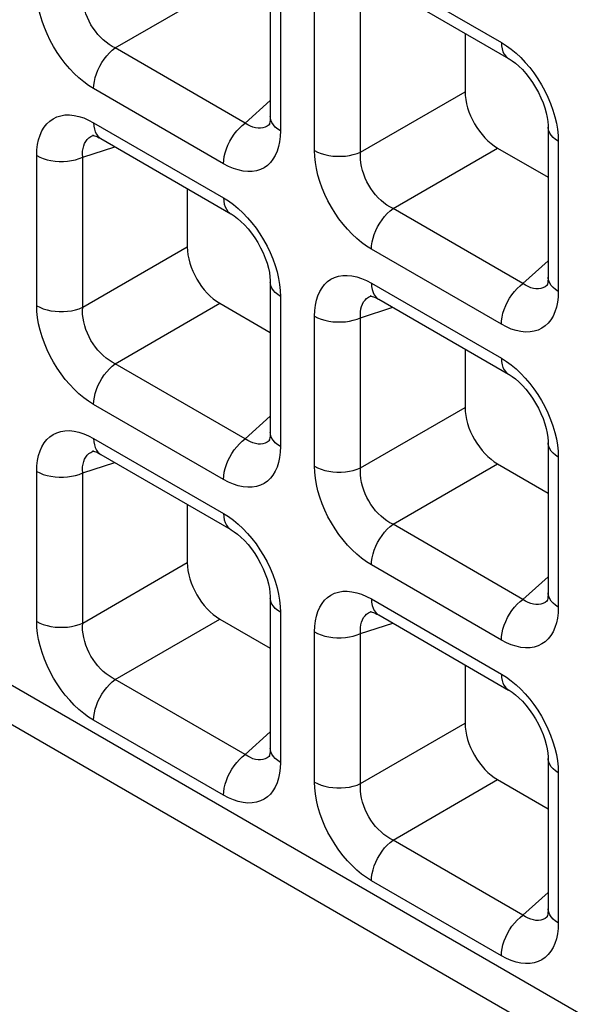
# Model space of a CAD drawing. Units: millimetres. Extents: x -39.8 to 38.7, y -40.8 to 37.2.
# Drawn here: x -6.2 to -3.8, y -34.2 to -30 of the extents above; entities that cross this region are included whole.
import ezdxf

# ---------------------------------------------------------------- set-up
doc = ezdxf.new("R2010")
doc.units = ezdxf.units.MM
doc.header["$LTSCALE"] = 16.335
doc.layers.get('0').update_dxf_attribs({"linetype": 'CONTINUOUS'})
doc.layers.add('RACCORDO', color=7, linetype='CONTINUOUS')

msp = doc.modelspace()

# ---------------------------------------------------------------- linework, layer by layer
at = {"color": 250, "linetype": 'CONTINUOUS'}
msp.add_line((-39.6959, -13.5046), (6.9922, -40.4616), dxfattribs=at)
at = {"color": 7, "linetype": 'CONTINUOUS'}
msp.add_line((-39.5923, -13.7334), (7.0957, -40.6905), dxfattribs=at)
at = {"layer": 'RACCORDO', "color": 7, "linetype": 'CONTINUOUS'}
for p, q in [((-5.083, -29.748), (-5.083, -30.3951)), ((-4.6155, -29.8209), (-4.0551, -30.1445)), ((-4.2426, -30.0362), (-4.2426, -30.2876)), ((-5.0854, -30.4287), (-5.0855, -30.4288)), ((-3.8845, -30.44), (-3.8845, -31.0871)), ((-5.8445, -30.4752), (-5.8443, -30.4752)), ((-5.8141, -30.4899), (-5.2537, -30.8135)), ((-4.1023, -30.5307), (-3.8845, -30.6565)), ((-5.4412, -30.7052), (-5.4412, -30.9566)), ((-5.083, -31.1091), (-5.083, -31.7561)), ((-3.8868, -31.1207), (-3.887, -31.1208)), ((-4.646, -31.1673), (-4.6458, -31.1672)), ((-4.6155, -31.1819), (-4.0551, -31.5055)), ((-5.3008, -31.1998), (-5.083, -31.3255)), ((-4.2426, -31.3972), (-4.2426, -31.6487)), ((-5.0854, -31.7897), (-5.0855, -31.7898)), ((-3.8845, -31.8011), (-3.8845, -32.4482)), ((-5.8445, -31.8363), (-5.8443, -31.8362)), ((-5.8141, -31.851), (-5.2537, -32.1745)), ((-4.1023, -31.8918), (-3.8845, -32.0176)), ((-5.4412, -32.0663), (-5.4412, -32.3177)), ((-5.083, -32.4701), (-5.083, -33.1172)), ((-3.8868, -32.4817), (-3.887, -32.4819)), ((-4.646, -32.5283), (-4.6458, -32.5283)), ((-4.6155, -32.543), (-4.0551, -32.8666)), ((-5.3008, -32.5608), (-5.083, -32.6866)), ((-4.2426, -32.7583), (-4.2426, -33.0097)), ((-5.0854, -33.1508), (-5.0855, -33.1509)), ((-3.8845, -33.1621), (-3.8845, -33.8092)), ((-4.1023, -33.2529), (-3.8845, -33.3786)), ((-3.8868, -33.8428), (-3.887, -33.8429))]:
    msp.add_line(p, q, dxfattribs=at)
at = {"layer": 'RACCORDO', "color": 250, "linetype": 'CONTINUOUS'}
for p, q in [((-4.6466, -29.7522), (-4.0862, -30.0758)), ((-5.0391, -29.8092), (-5.0391, -30.4563)), ((-5.752, -30.0992), (-5.3008, -29.8387)), ((-4.8922, -30.5411), (-4.8922, -29.894)), ((-4.6938, -30.5481), (-4.6938, -29.901)), ((-5.1916, -30.4228), (-5.752, -30.0992)), ((-5.2847, -30.5981), (-5.8451, -30.2745)), ((-4.6938, -30.5481), (-4.2426, -30.2876)), ((-5.1916, -30.4228), (-5.083, -30.325)), ((-5.8451, -30.4213), (-5.2847, -30.7448)), ((-5.0855, -30.4288), (-5.0882, -30.431)), ((-5.0391, -30.4563), (-5.04, -30.4807)), ((-5.8487, -30.4767), (-5.8445, -30.4752)), ((-3.8414, -30.4759), (-3.8405, -30.5013)), ((-3.8405, -30.5013), (-3.8405, -31.1483)), ((-5.8924, -30.5701), (-5.7534, -30.5249)), ((-4.5534, -30.7912), (-4.1023, -30.5307)), ((-6.0908, -31.2101), (-6.0908, -30.5631)), ((-5.8924, -31.2171), (-5.8924, -30.5701)), ((-3.993, -31.1148), (-4.5534, -30.7912)), ((-5.8924, -31.2171), (-5.4412, -30.9566)), ((-4.0862, -31.2901), (-4.6466, -30.9666)), ((-3.993, -31.1148), (-3.8845, -31.017)), ((-5.04, -31.1449), (-5.0391, -31.1703)), ((-4.6466, -31.1133), (-4.0862, -31.4369)), ((-3.887, -31.1208), (-3.8897, -31.1231)), ((-3.8405, -31.1483), (-3.8415, -31.1727)), ((-5.0391, -31.1703), (-5.0391, -31.8174)), ((-4.6501, -31.1688), (-4.646, -31.1673)), ((-5.752, -31.4603), (-5.3008, -31.1998)), ((-4.6938, -31.2621), (-4.5549, -31.217)), ((-4.8922, -31.9022), (-4.8922, -31.2551)), ((-4.6938, -31.9092), (-4.6938, -31.2621)), ((-5.1916, -31.7838), (-5.752, -31.4603)), ((-5.2847, -31.9592), (-5.8451, -31.6356)), ((-4.6938, -31.9092), (-4.2426, -31.6487)), ((-5.1916, -31.7838), (-5.083, -31.6861)), ((-5.8451, -31.7823), (-5.2847, -32.1059)), ((-5.0855, -31.7898), (-5.0882, -31.7921)), ((-5.0391, -31.8174), (-5.04, -31.8417)), ((-5.8487, -31.8378), (-5.8445, -31.8363)), ((-3.8414, -31.837), (-3.8405, -31.8623)), ((-3.8405, -31.8623), (-3.8405, -32.5094)), ((-5.8924, -31.9311), (-5.7534, -31.886)), ((-4.5534, -32.1523), (-4.1023, -31.8918)), ((-6.0908, -32.5712), (-6.0908, -31.9241)), ((-5.8924, -32.5782), (-5.8924, -31.9311)), ((-3.993, -32.4759), (-4.5534, -32.1523)), ((-5.8924, -32.5782), (-5.4412, -32.3177)), ((-4.0862, -32.6512), (-4.6466, -32.3276)), ((-3.993, -32.4759), (-3.8845, -32.3781)), ((-5.04, -32.506), (-5.0391, -32.5313)), ((-4.6466, -32.4743), (-4.0862, -32.7979)), ((-3.887, -32.4819), (-3.8897, -32.4841)), ((-5.0391, -32.5313), (-5.0391, -33.1784)), ((-4.6501, -32.5298), (-4.646, -32.5283)), ((-3.8405, -32.5094), (-3.8415, -32.5337)), ((-5.752, -32.8213), (-5.3008, -32.5608)), ((-4.6938, -32.6231), (-4.5549, -32.578)), ((-4.8922, -33.2632), (-4.8922, -32.6161)), ((-4.6938, -33.2702), (-4.6938, -32.6231)), ((-5.1916, -33.1449), (-5.752, -32.8213)), ((-5.2847, -33.3202), (-5.8451, -32.9967)), ((-4.6938, -33.2702), (-4.2426, -33.0097)), ((-5.1916, -33.1449), (-5.083, -33.0471)), ((-5.0855, -33.1509), (-5.0882, -33.1531)), ((-5.0391, -33.1784), (-5.04, -33.2028)), ((-3.8414, -33.198), (-3.8405, -33.2234)), ((-3.8405, -33.2234), (-3.8405, -33.8705)), ((-4.5534, -33.5134), (-4.1023, -33.2529)), ((-3.993, -33.8369), (-4.5534, -33.5134)), ((-4.0862, -34.0123), (-4.6466, -33.6887)), ((-3.993, -33.8369), (-3.8845, -33.7391)), ((-3.887, -33.8429), (-3.8897, -33.8452)), ((-3.8405, -33.8705), (-3.8415, -33.8948))]:
    msp.add_line(p, q, dxfattribs=at)
for points in [[(-5.8451, -30.2745), (-5.8667, -30.261), (-5.8878, -30.2457), (-5.9084, -30.2286), (-5.9287, -30.2095), (-5.9485, -30.1887), (-5.9674, -30.1666), (-5.9854, -30.1432), (-6.0023, -30.1185), (-6.0181, -30.093), (-6.0326, -30.0664), (-6.0459, -30.0389), (-6.0576, -30.0111), (-6.0676, -29.9831), (-6.076, -29.9547), (-6.0825, -29.9271), (-6.0871, -29.9004), (-6.0899, -29.8744), (-6.0908, -29.8491)], [(-5.752, -30.0992), (-5.7654, -30.0923), (-5.7785, -30.0841), (-5.7913, -30.0748), (-5.8037, -30.0643), (-5.8157, -30.0529), (-5.827, -30.0405), (-5.8377, -30.0273), (-5.8476, -30.0134), (-5.8567, -29.9988), (-5.865, -29.9836), (-5.8723, -29.9678), (-5.8786, -29.9517), (-5.8838, -29.9353), (-5.8879, -29.9188), (-5.8908, -29.9025), (-5.8925, -29.8866), (-5.893, -29.8711), (-5.8924, -29.8561)], [(-4.0862, -30.0758), (-4.0646, -30.0893), (-4.0435, -30.1047), (-4.0229, -30.1218)], [(-4.0862, -30.0758), (-4.0854, -30.0901), (-4.0831, -30.1033), (-4.0793, -30.1152), (-4.0741, -30.1257), (-4.0674, -30.1345), (-4.0596, -30.1416), (-4.0552, -30.1444)], [(-5.8451, -30.2745), (-5.8444, -30.2594), (-5.8421, -30.2435), (-5.8383, -30.2272), (-5.833, -30.2107), (-5.8264, -30.1942), (-5.8185, -30.178), (-5.8095, -30.1623), (-5.7994, -30.1474), (-5.7885, -30.1334), (-5.7768, -30.1206), (-5.7646, -30.1092), (-5.752, -30.0992)], [(-4.0229, -30.1218), (-4.0026, -30.1408), (-3.9828, -30.1616), (-3.9639, -30.1838)], [(-3.9639, -30.1838), (-3.946, -30.2071), (-3.929, -30.2318), (-3.9132, -30.2574), (-3.8987, -30.284), (-3.8854, -30.3115), (-3.8737, -30.3392), (-3.8637, -30.3673)], [(-3.8637, -30.3673), (-3.8553, -30.3956), (-3.8488, -30.4232), (-3.8442, -30.4499), (-3.8414, -30.4759)], [(-6.0908, -30.5631), (-6.0898, -30.5387), (-6.0871, -30.5159), (-6.0826, -30.4947), (-6.0762, -30.475), (-6.0681, -30.4567), (-6.0584, -30.4405), (-6.0472, -30.4263), (-6.0343, -30.4142), (-6.02, -30.4042), (-6.0042, -30.3965), (-5.9871, -30.3911), (-5.9689, -30.3881), (-5.9496, -30.3877), (-5.9293, -30.3897), (-5.9086, -30.3941), (-5.8878, -30.4008), (-5.8666, -30.4099), (-5.8451, -30.4213)], [(-5.8451, -30.4213), (-5.8444, -30.4356), (-5.8421, -30.4488), (-5.8383, -30.4607), (-5.833, -30.4711), (-5.8264, -30.4799), (-5.8185, -30.487), (-5.8142, -30.4899)], [(-5.2847, -30.5981), (-5.284, -30.5829), (-5.2817, -30.5671), (-5.2778, -30.5508), (-5.2726, -30.5343), (-5.266, -30.5178), (-5.2581, -30.5016), (-5.2491, -30.4859), (-5.239, -30.471), (-5.228, -30.457), (-5.2164, -30.4442), (-5.2042, -30.4327), (-5.1916, -30.4228)], [(-5.1356, -30.4453), (-5.1466, -30.4436), (-5.1578, -30.4405), (-5.1691, -30.436), (-5.1804, -30.43), (-5.1916, -30.4228)], [(-5.0391, -30.4563), (-5.0511, -30.4485), (-5.0614, -30.4399), (-5.0698, -30.4306), (-5.0762, -30.4209), (-5.0805, -30.4107), (-5.0827, -30.4004), (-5.083, -30.3952)], [(-5.1148, -30.444), (-5.1249, -30.4454), (-5.1356, -30.4453)], [(-5.0882, -30.431), (-5.0962, -30.4366), (-5.1052, -30.441), (-5.1148, -30.444)], [(-3.8405, -30.5013), (-3.8525, -30.4934), (-3.8628, -30.4848), (-3.8712, -30.4756), (-3.8777, -30.4658), (-3.882, -30.4557), (-3.8842, -30.4453), (-3.8845, -30.4401)], [(-5.8924, -30.5701), (-5.893, -30.5567), (-5.8925, -30.544), (-5.8908, -30.5321), (-5.888, -30.521), (-5.8841, -30.5108), (-5.879, -30.5017), (-5.873, -30.4937), (-5.8659, -30.4869), (-5.8578, -30.4812), (-5.8487, -30.4767)], [(-5.04, -30.4807), (-5.0428, -30.5034), (-5.0473, -30.5246), (-5.0536, -30.5444), (-5.0617, -30.5626), (-5.0714, -30.5789), (-5.0827, -30.593), (-5.0956, -30.6052), (-5.1099, -30.6152), (-5.1256, -30.6228), (-5.1428, -30.6283), (-5.161, -30.6313), (-5.1803, -30.6317), (-5.2006, -30.6296), (-5.2213, -30.6252), (-5.2421, -30.6185), (-5.2632, -30.6095), (-5.2847, -30.5981)], [(-4.8922, -30.5411), (-4.8787, -30.548), (-4.8638, -30.554), (-4.8478, -30.5588), (-4.8309, -30.5625), (-4.8133, -30.565), (-4.7953, -30.5663), (-4.7772, -30.5663), (-4.7593, -30.5651), (-4.7417, -30.5626), (-4.7248, -30.5589), (-4.7087, -30.554), (-4.6938, -30.5481)], [(-4.6466, -30.9666), (-4.6681, -30.953), (-4.6892, -30.9377), (-4.7099, -30.9206), (-4.7302, -30.9015), (-4.75, -30.8807), (-4.7689, -30.8586), (-4.7868, -30.8352), (-4.8038, -30.8106), (-4.8195, -30.785), (-4.8341, -30.7584), (-4.8474, -30.7309), (-4.8591, -30.7031), (-4.8691, -30.6751), (-4.8775, -30.6468), (-4.884, -30.6191), (-4.8886, -30.5925), (-4.8913, -30.5665), (-4.8922, -30.5411)], [(-4.5534, -30.7912), (-4.5668, -30.7843), (-4.5799, -30.7761), (-4.5928, -30.7668), (-4.6052, -30.7563), (-4.6171, -30.7449), (-4.6285, -30.7325), (-4.6391, -30.7194), (-4.649, -30.7055), (-4.6581, -30.6909), (-4.6664, -30.6756), (-4.6737, -30.6598), (-4.6801, -30.6437), (-4.6853, -30.6273), (-4.6894, -30.6108), (-4.6923, -30.5945), (-4.694, -30.5786), (-4.6945, -30.5631), (-4.6938, -30.5481)], [(-6.0908, -30.5631), (-6.0772, -30.57), (-6.0623, -30.5759), (-6.0463, -30.5808), (-6.0294, -30.5845), (-6.0118, -30.587), (-5.9939, -30.5883), (-5.9758, -30.5883), (-5.9578, -30.587), (-5.9402, -30.5845), (-5.9233, -30.5808), (-5.9073, -30.576), (-5.8924, -30.5701)], [(-5.2847, -30.7448), (-5.2632, -30.7584), (-5.2421, -30.7737), (-5.2215, -30.7908)], [(-5.2847, -30.7448), (-5.284, -30.7591), (-5.2817, -30.7723), (-5.2778, -30.7842), (-5.2726, -30.7947), (-5.266, -30.8035), (-5.2581, -30.8106), (-5.2537, -30.8135)], [(-5.2215, -30.7908), (-5.2012, -30.8099), (-5.1813, -30.8307), (-5.1624, -30.8528)], [(-4.6466, -30.9666), (-4.6458, -30.9514), (-4.6435, -30.9355), (-4.6397, -30.9192), (-4.6345, -30.9027), (-4.6278, -30.8862), (-4.62, -30.87), (-4.6109, -30.8544), (-4.6009, -30.8394), (-4.5899, -30.8255), (-4.5782, -30.8126), (-4.566, -30.8012), (-4.5534, -30.7912)], [(-5.1624, -30.8528), (-5.1445, -30.8762), (-5.1275, -30.9008), (-5.1118, -30.9264), (-5.0972, -30.953), (-5.0839, -30.9805), (-5.0723, -31.0083), (-5.0622, -31.0363)], [(-5.0622, -31.0363), (-5.0539, -31.0646), (-5.0473, -31.0923), (-5.0427, -31.1189), (-5.04, -31.1449)], [(-4.8922, -31.2551), (-4.8913, -31.2307), (-4.8885, -31.208), (-4.884, -31.1868), (-4.8777, -31.167), (-4.8696, -31.1488), (-4.8599, -31.1325), (-4.8486, -31.1184), (-4.8357, -31.1062), (-4.8215, -31.0962), (-4.8057, -31.0886), (-4.7885, -31.0831), (-4.7703, -31.0801), (-4.751, -31.0797), (-4.7307, -31.0818), (-4.71, -31.0862), (-4.6892, -31.0929), (-4.6681, -31.1019), (-4.6466, -31.1133)], [(-3.8405, -31.1483), (-3.8525, -31.1405), (-3.8628, -31.1319), (-3.8712, -31.1227), (-3.8777, -31.1129), (-3.882, -31.1028), (-3.8842, -31.0924), (-3.8845, -31.0872)], [(-5.0391, -31.1703), (-5.0511, -31.1625), (-5.0614, -31.1539), (-5.0698, -31.1446), (-5.0762, -31.1349), (-5.0805, -31.1247), (-5.0827, -31.1143), (-5.083, -31.1091)], [(-4.6466, -31.1133), (-4.6458, -31.1276), (-4.6435, -31.1408), (-4.6397, -31.1527), (-4.6345, -31.1631), (-4.6278, -31.172), (-4.62, -31.1791), (-4.6156, -31.1819)], [(-4.0862, -31.2901), (-4.0854, -31.275), (-4.0831, -31.2591), (-4.0793, -31.2428), (-4.0741, -31.2263), (-4.0674, -31.2098), (-4.0596, -31.1936), (-4.0505, -31.1779), (-4.0404, -31.163), (-4.0295, -31.149), (-4.0178, -31.1362), (-4.0056, -31.1248), (-3.993, -31.1148)], [(-3.937, -31.1373), (-3.948, -31.1357), (-3.9593, -31.1325), (-3.9706, -31.128), (-3.9819, -31.1221), (-3.993, -31.1148)], [(-3.9162, -31.136), (-3.9264, -31.1374), (-3.937, -31.1373)], [(-3.8897, -31.1231), (-3.8977, -31.1287), (-3.9067, -31.133), (-3.9162, -31.136)], [(-4.6938, -31.2621), (-4.6945, -31.2487), (-4.694, -31.236), (-4.6923, -31.2241), (-4.6895, -31.213), (-4.6855, -31.2028), (-4.6805, -31.1937), (-4.6744, -31.1857), (-4.6673, -31.1789), (-4.6592, -31.1732), (-4.6501, -31.1688)], [(-3.8415, -31.1727), (-3.8442, -31.1955), (-3.8487, -31.2167), (-3.8551, -31.2364), (-3.8632, -31.2547), (-3.8729, -31.2709), (-3.8842, -31.2851), (-3.897, -31.2972), (-3.9113, -31.3072), (-3.9271, -31.3149), (-3.9442, -31.3203), (-3.9624, -31.3233), (-3.9817, -31.3237), (-4.0021, -31.3217), (-4.0227, -31.3173), (-4.0435, -31.3106), (-4.0647, -31.3015), (-4.0862, -31.2901)], [(-6.0908, -31.2101), (-6.0772, -31.2171), (-6.0623, -31.223), (-6.0463, -31.2279), (-6.0294, -31.2316), (-6.0118, -31.2341), (-5.9939, -31.2353), (-5.9758, -31.2354), (-5.9578, -31.2341), (-5.9402, -31.2316), (-5.9233, -31.2279), (-5.9073, -31.2231), (-5.8924, -31.2171)], [(-5.8451, -31.6356), (-5.8667, -31.6221), (-5.8878, -31.6067), (-5.9084, -31.5896), (-5.9287, -31.5706), (-5.9485, -31.5498), (-5.9674, -31.5276), (-5.9854, -31.5043), (-6.0023, -31.4796), (-6.0181, -31.454), (-6.0326, -31.4274), (-6.0459, -31.3999), (-6.0576, -31.3722), (-6.0676, -31.3441), (-6.076, -31.3158), (-6.0825, -31.2882), (-6.0871, -31.2615), (-6.0899, -31.2355), (-6.0908, -31.2101)], [(-5.752, -31.4603), (-5.7654, -31.4533), (-5.7785, -31.4452), (-5.7913, -31.4358), (-5.8037, -31.4254), (-5.8157, -31.4139), (-5.827, -31.4016), (-5.8377, -31.3884), (-5.8476, -31.3745), (-5.8567, -31.3599), (-5.865, -31.3446), (-5.8723, -31.3289), (-5.8786, -31.3127), (-5.8838, -31.2963), (-5.8879, -31.2798), (-5.8908, -31.2636), (-5.8925, -31.2476), (-5.893, -31.2321), (-5.8924, -31.2171)], [(-4.8922, -31.2551), (-4.8787, -31.262), (-4.8638, -31.268), (-4.8478, -31.2728), (-4.8309, -31.2765), (-4.8133, -31.279), (-4.7953, -31.2803), (-4.7772, -31.2803), (-4.7593, -31.279), (-4.7417, -31.2766), (-4.7248, -31.2729), (-4.7087, -31.268), (-4.6938, -31.2621)], [(-4.0862, -31.4369), (-4.0646, -31.4504), (-4.0435, -31.4657), (-4.0229, -31.4828)], [(-4.0862, -31.4369), (-4.0854, -31.4512), (-4.0831, -31.4644), (-4.0793, -31.4763), (-4.0741, -31.4867), (-4.0674, -31.4955), (-4.0596, -31.5026), (-4.0552, -31.5055)], [(-5.8451, -31.6356), (-5.8444, -31.6204), (-5.8421, -31.6045), (-5.8383, -31.5882), (-5.833, -31.5717), (-5.8264, -31.5553), (-5.8185, -31.5391), (-5.8095, -31.5234), (-5.7994, -31.5085), (-5.7885, -31.4945), (-5.7768, -31.4817), (-5.7646, -31.4702), (-5.752, -31.4603)], [(-4.0229, -31.4828), (-4.0026, -31.5019), (-3.9828, -31.5227), (-3.9639, -31.5448)], [(-3.9639, -31.5448), (-3.946, -31.5682), (-3.929, -31.5929), (-3.9132, -31.6184), (-3.8987, -31.645), (-3.8854, -31.6725), (-3.8737, -31.7003), (-3.8637, -31.7283)], [(-3.8637, -31.7283), (-3.8553, -31.7567), (-3.8488, -31.7843), (-3.8442, -31.811), (-3.8414, -31.837)], [(-6.0908, -31.9241), (-6.0898, -31.8998), (-6.0871, -31.877), (-6.0826, -31.8558), (-6.0762, -31.836), (-6.0681, -31.8178), (-6.0584, -31.8016), (-6.0472, -31.7874), (-6.0343, -31.7752), (-6.02, -31.7653), (-6.0042, -31.7576), (-5.9871, -31.7521), (-5.9689, -31.7492), (-5.9496, -31.7487), (-5.9293, -31.7508), (-5.9086, -31.7552), (-5.8878, -31.7619), (-5.8666, -31.7709), (-5.8451, -31.7823)], [(-5.8451, -31.7823), (-5.8444, -31.7966), (-5.8421, -31.8098), (-5.8383, -31.8217), (-5.833, -31.8322), (-5.8264, -31.841), (-5.8185, -31.8481), (-5.8142, -31.8509)], [(-5.2847, -31.9592), (-5.284, -31.944), (-5.2817, -31.9281), (-5.2778, -31.9118), (-5.2726, -31.8953), (-5.266, -31.8788), (-5.2581, -31.8626), (-5.2491, -31.847), (-5.239, -31.832), (-5.228, -31.8181), (-5.2164, -31.8053), (-5.2042, -31.7938), (-5.1916, -31.7838)], [(-5.1356, -31.8063), (-5.1466, -31.8047), (-5.1578, -31.8016), (-5.1691, -31.797), (-5.1804, -31.7911), (-5.1916, -31.7838)], [(-5.0391, -31.8174), (-5.0511, -31.8096), (-5.0614, -31.801), (-5.0698, -31.7917), (-5.0762, -31.7819), (-5.0805, -31.7718), (-5.0827, -31.7614), (-5.083, -31.7562)], [(-5.1148, -31.805), (-5.1249, -31.8064), (-5.1356, -31.8063)], [(-5.0882, -31.7921), (-5.0962, -31.7977), (-5.1052, -31.8021), (-5.1148, -31.805)], [(-3.8405, -31.8623), (-3.8525, -31.8545), (-3.8628, -31.8459), (-3.8712, -31.8366), (-3.8777, -31.8269), (-3.882, -31.8167), (-3.8842, -31.8064), (-3.8845, -31.8011)], [(-5.8924, -31.9311), (-5.893, -31.9178), (-5.8925, -31.9051), (-5.8908, -31.8931), (-5.888, -31.882), (-5.8841, -31.8719), (-5.879, -31.8628), (-5.873, -31.8548), (-5.8659, -31.8479), (-5.8578, -31.8423), (-5.8487, -31.8378)], [(-5.04, -31.8417), (-5.0428, -31.8645), (-5.0473, -31.8857), (-5.0536, -31.9055), (-5.0617, -31.9237), (-5.0714, -31.9399), (-5.0827, -31.9541), (-5.0956, -31.9663), (-5.1099, -31.9762), (-5.1256, -31.9839), (-5.1428, -31.9893), (-5.161, -31.9923), (-5.1803, -31.9927), (-5.2006, -31.9907), (-5.2213, -31.9863), (-5.2421, -31.9796), (-5.2632, -31.9706), (-5.2847, -31.9592)], [(-4.8922, -31.9022), (-4.8787, -31.9091), (-4.8638, -31.915), (-4.8478, -31.9199), (-4.8309, -31.9236), (-4.8133, -31.9261), (-4.7953, -31.9274), (-4.7772, -31.9274), (-4.7593, -31.9261), (-4.7417, -31.9236), (-4.7248, -31.9199), (-4.7087, -31.9151), (-4.6938, -31.9092)], [(-4.6466, -32.3276), (-4.6681, -32.3141), (-4.6892, -32.2987), (-4.7099, -32.2816), (-4.7302, -32.2626), (-4.75, -32.2418), (-4.7689, -32.2197), (-4.7868, -32.1963), (-4.8038, -32.1716), (-4.8195, -32.146), (-4.8341, -32.1195), (-4.8474, -32.0919), (-4.8591, -32.0642), (-4.8691, -32.0361), (-4.8775, -32.0078), (-4.884, -31.9802), (-4.8886, -31.9535), (-4.8913, -31.9275), (-4.8922, -31.9022)], [(-4.5534, -32.1523), (-4.5668, -32.1454), (-4.5799, -32.1372), (-4.5928, -32.1278), (-4.6052, -32.1174), (-4.6171, -32.106), (-4.6285, -32.0936), (-4.6391, -32.0804), (-4.649, -32.0665), (-4.6581, -32.0519), (-4.6664, -32.0366), (-4.6737, -32.0209), (-4.6801, -32.0048), (-4.6853, -31.9884), (-4.6894, -31.9719), (-4.6923, -31.9556), (-4.694, -31.9397), (-4.6945, -31.9242), (-4.6938, -31.9092)], [(-6.0908, -31.9241), (-6.0772, -31.931), (-6.0623, -31.937), (-6.0463, -31.9418), (-6.0294, -31.9455), (-6.0118, -31.9481), (-5.9939, -31.9493), (-5.9758, -31.9493), (-5.9578, -31.9481), (-5.9402, -31.9456), (-5.9233, -31.9419), (-5.9073, -31.937), (-5.8924, -31.9311)], [(-5.2847, -32.1059), (-5.2632, -32.1194), (-5.2421, -32.1348), (-5.2215, -32.1519)], [(-5.2847, -32.1059), (-5.284, -32.1202), (-5.2817, -32.1334), (-5.2778, -32.1453), (-5.2726, -32.1557), (-5.266, -32.1646), (-5.2581, -32.1717), (-5.2537, -32.1745)], [(-5.2215, -32.1519), (-5.2012, -32.1709), (-5.1813, -32.1917), (-5.1624, -32.2138)], [(-4.6466, -32.3276), (-4.6458, -32.3124), (-4.6435, -32.2966), (-4.6397, -32.2803), (-4.6345, -32.2638), (-4.6278, -32.2473), (-4.62, -32.2311), (-4.6109, -32.2154), (-4.6009, -32.2005), (-4.5899, -32.1865), (-4.5782, -32.1737), (-4.566, -32.1622), (-4.5534, -32.1523)], [(-5.1624, -32.2138), (-5.1445, -32.2372), (-5.1275, -32.2619), (-5.1118, -32.2875), (-5.0972, -32.3141), (-5.0839, -32.3416), (-5.0723, -32.3693), (-5.0622, -32.3974)], [(-5.0622, -32.3974), (-5.0539, -32.4257), (-5.0473, -32.4533), (-5.0427, -32.48), (-5.04, -32.506)], [(-4.8922, -32.6161), (-4.8913, -32.5918), (-4.8885, -32.569), (-4.884, -32.5478), (-4.8777, -32.528), (-4.8696, -32.5098), (-4.8599, -32.4936), (-4.8486, -32.4794), (-4.8357, -32.4672), (-4.8215, -32.4573), (-4.8057, -32.4496), (-4.7885, -32.4442), (-4.7703, -32.4412), (-4.751, -32.4408), (-4.7307, -32.4428), (-4.71, -32.4472), (-4.6892, -32.4539), (-4.6681, -32.463), (-4.6466, -32.4743)], [(-3.8405, -32.5094), (-3.8525, -32.5016), (-3.8628, -32.493), (-3.8712, -32.4837), (-3.8777, -32.474), (-3.882, -32.4638), (-3.8842, -32.4534), (-3.8845, -32.4483)], [(-5.0391, -32.5313), (-5.0511, -32.5235), (-5.0614, -32.5149), (-5.0698, -32.5057), (-5.0762, -32.4959), (-5.0805, -32.4858), (-5.0827, -32.4754), (-5.083, -32.4701)], [(-4.6466, -32.4743), (-4.6458, -32.4886), (-4.6435, -32.5018), (-4.6397, -32.5138), (-4.6345, -32.5242), (-4.6278, -32.533), (-4.62, -32.5401), (-4.6156, -32.5429)], [(-4.0862, -32.6512), (-4.0854, -32.636), (-4.0831, -32.6201), (-4.0793, -32.6038), (-4.0741, -32.5873), (-4.0674, -32.5709), (-4.0596, -32.5547), (-4.0505, -32.539), (-4.0404, -32.5241), (-4.0295, -32.5101), (-4.0178, -32.4973), (-4.0056, -32.4858), (-3.993, -32.4759)], [(-3.937, -32.4984), (-3.948, -32.4967), (-3.9593, -32.4936), (-3.9706, -32.489), (-3.9819, -32.4831), (-3.993, -32.4759)], [(-3.9162, -32.497), (-3.9264, -32.4985), (-3.937, -32.4984)], [(-3.8897, -32.4841), (-3.8977, -32.4897), (-3.9067, -32.4941), (-3.9162, -32.497)], [(-4.6938, -32.6231), (-4.6945, -32.6098), (-4.694, -32.5971), (-4.6923, -32.5851), (-4.6895, -32.574), (-4.6855, -32.5639), (-4.6805, -32.5548), (-4.6744, -32.5468), (-4.6673, -32.54), (-4.6592, -32.5343), (-4.6501, -32.5298)], [(-3.8415, -32.5337), (-3.8442, -32.5565), (-3.8487, -32.5777), (-3.8551, -32.5975), (-3.8632, -32.6157), (-3.8729, -32.632), (-3.8842, -32.6461), (-3.897, -32.6583), (-3.9113, -32.6682), (-3.9271, -32.6759), (-3.9442, -32.6814), (-3.9624, -32.6844), (-3.9817, -32.6848), (-4.0021, -32.6827), (-4.0227, -32.6783), (-4.0435, -32.6716), (-4.0647, -32.6626), (-4.0862, -32.6512)], [(-6.0908, -32.5712), (-6.0772, -32.5781), (-6.0623, -32.5841), (-6.0463, -32.5889), (-6.0294, -32.5926), (-6.0118, -32.5951), (-5.9939, -32.5964), (-5.9758, -32.5964), (-5.9578, -32.5952), (-5.9402, -32.5927), (-5.9233, -32.589), (-5.9073, -32.5841), (-5.8924, -32.5782)], [(-5.8451, -32.9967), (-5.8667, -32.9831), (-5.8878, -32.9678), (-5.9084, -32.9507), (-5.9287, -32.9316), (-5.9485, -32.9108), (-5.9674, -32.8887), (-5.9854, -32.8653), (-6.0023, -32.8407), (-6.0181, -32.8151), (-6.0326, -32.7885), (-6.0459, -32.761), (-6.0576, -32.7332), (-6.0676, -32.7052), (-6.076, -32.6769), (-6.0825, -32.6492), (-6.0871, -32.6225), (-6.0899, -32.5965), (-6.0908, -32.5712)], [(-5.752, -32.8213), (-5.7654, -32.8144), (-5.7785, -32.8062), (-5.7913, -32.7969), (-5.8037, -32.7864), (-5.8157, -32.775), (-5.827, -32.7626), (-5.8377, -32.7494), (-5.8476, -32.7356), (-5.8567, -32.7209), (-5.865, -32.7057), (-5.8723, -32.6899), (-5.8786, -32.6738), (-5.8838, -32.6574), (-5.8879, -32.6409), (-5.8908, -32.6246), (-5.8925, -32.6087), (-5.893, -32.5932), (-5.8924, -32.5782)], [(-4.8922, -32.6161), (-4.8787, -32.6231), (-4.8638, -32.629), (-4.8478, -32.6339), (-4.8309, -32.6376), (-4.8133, -32.6401), (-4.7953, -32.6413), (-4.7772, -32.6414), (-4.7593, -32.6401), (-4.7417, -32.6376), (-4.7248, -32.6339), (-4.7087, -32.6291), (-4.6938, -32.6231)], [(-4.0862, -32.7979), (-4.0646, -32.8115), (-4.0435, -32.8268), (-4.0229, -32.8439)], [(-4.0862, -32.7979), (-4.0854, -32.8122), (-4.0831, -32.8254), (-4.0793, -32.8373), (-4.0741, -32.8478), (-4.0674, -32.8566), (-4.0596, -32.8637), (-4.0552, -32.8665)], [(-5.8451, -32.9967), (-5.8444, -32.9815), (-5.8421, -32.9656), (-5.8383, -32.9493), (-5.833, -32.9328), (-5.8264, -32.9163), (-5.8185, -32.9001), (-5.8095, -32.8845), (-5.7994, -32.8695), (-5.7885, -32.8555), (-5.7768, -32.8427), (-5.7646, -32.8313), (-5.752, -32.8213)], [(-4.0229, -32.8439), (-4.0026, -32.8629), (-3.9828, -32.8838), (-3.9639, -32.9059)], [(-3.9639, -32.9059), (-3.946, -32.9292), (-3.929, -32.9539), (-3.9132, -32.9795), (-3.8987, -33.0061), (-3.8854, -33.0336), (-3.8737, -33.0613), (-3.8637, -33.0894)], [(-3.8637, -33.0894), (-3.8553, -33.1177), (-3.8488, -33.1453), (-3.8442, -33.172), (-3.8414, -33.198)], [(-5.2847, -33.3202), (-5.284, -33.305), (-5.2817, -33.2892), (-5.2778, -33.2729), (-5.2726, -33.2564), (-5.266, -33.2399), (-5.2581, -33.2237), (-5.2491, -33.208), (-5.239, -33.1931), (-5.228, -33.1791), (-5.2164, -33.1663), (-5.2042, -33.1548), (-5.1916, -33.1449)], [(-5.1356, -33.1674), (-5.1466, -33.1658), (-5.1578, -33.1626), (-5.1691, -33.1581), (-5.1804, -33.1521), (-5.1916, -33.1449)], [(-5.0391, -33.1784), (-5.0511, -33.1706), (-5.0614, -33.162), (-5.0698, -33.1528), (-5.0762, -33.143), (-5.0805, -33.1328), (-5.0827, -33.1225), (-5.083, -33.1173)], [(-5.1148, -33.1661), (-5.1249, -33.1675), (-5.1356, -33.1674)], [(-5.0882, -33.1531), (-5.0962, -33.1588), (-5.1052, -33.1631), (-5.1148, -33.1661)], [(-3.8405, -33.2234), (-3.8525, -33.2156), (-3.8628, -33.207), (-3.8712, -33.1977), (-3.8777, -33.1879), (-3.882, -33.1778), (-3.8842, -33.1674), (-3.8845, -33.1622)], [(-5.04, -33.2028), (-5.0428, -33.2255), (-5.0473, -33.2467), (-5.0536, -33.2665), (-5.0617, -33.2848), (-5.0714, -33.301), (-5.0827, -33.3152), (-5.0956, -33.3273), (-5.1099, -33.3373), (-5.1256, -33.345), (-5.1428, -33.3504), (-5.161, -33.3534), (-5.1803, -33.3538), (-5.2006, -33.3517), (-5.2213, -33.3474), (-5.2421, -33.3407), (-5.2632, -33.3316), (-5.2847, -33.3202)], [(-4.8922, -33.2632), (-4.8787, -33.2701), (-4.8638, -33.2761), (-4.8478, -33.2809), (-4.8309, -33.2847), (-4.8133, -33.2872), (-4.7953, -33.2884), (-4.7772, -33.2884), (-4.7593, -33.2872), (-4.7417, -33.2847), (-4.7248, -33.281), (-4.7087, -33.2762), (-4.6938, -33.2702)], [(-4.6466, -33.6887), (-4.6681, -33.6751), (-4.6892, -33.6598), (-4.7099, -33.6427), (-4.7302, -33.6237), (-4.75, -33.6028), (-4.7689, -33.5807), (-4.7868, -33.5573), (-4.8038, -33.5327), (-4.8195, -33.5071), (-4.8341, -33.4805), (-4.8474, -33.453), (-4.8591, -33.4253), (-4.8691, -33.3972), (-4.8775, -33.3689), (-4.884, -33.3412), (-4.8886, -33.3146), (-4.8913, -33.2886), (-4.8922, -33.2632)], [(-4.5534, -33.5134), (-4.5668, -33.5064), (-4.5799, -33.4982), (-4.5928, -33.4889), (-4.6052, -33.4785), (-4.6171, -33.467), (-4.6285, -33.4546), (-4.6391, -33.4415), (-4.649, -33.4276), (-4.6581, -33.413), (-4.6664, -33.3977), (-4.6737, -33.3819), (-4.6801, -33.3658), (-4.6853, -33.3494), (-4.6894, -33.3329), (-4.6923, -33.3166), (-4.694, -33.3007), (-4.6945, -33.2852), (-4.6938, -33.2702)], [(-4.6466, -33.6887), (-4.6458, -33.6735), (-4.6435, -33.6576), (-4.6397, -33.6413), (-4.6345, -33.6248), (-4.6278, -33.6083), (-4.62, -33.5922), (-4.6109, -33.5765), (-4.6009, -33.5615), (-4.5899, -33.5476), (-4.5782, -33.5348), (-4.566, -33.5233), (-4.5534, -33.5134)], [(-3.8405, -33.8705), (-3.8525, -33.8626), (-3.8628, -33.854), (-3.8712, -33.8448), (-3.8777, -33.835), (-3.882, -33.8249), (-3.8842, -33.8145), (-3.8845, -33.8093)], [(-4.0862, -34.0123), (-4.0854, -33.9971), (-4.0831, -33.9812), (-4.0793, -33.9649), (-4.0741, -33.9484), (-4.0674, -33.9319), (-4.0596, -33.9157), (-4.0505, -33.9001), (-4.0404, -33.8851), (-4.0295, -33.8711), (-4.0178, -33.8583), (-4.0056, -33.8469), (-3.993, -33.8369)], [(-3.937, -33.8594), (-3.948, -33.8578), (-3.9593, -33.8546), (-3.9706, -33.8501), (-3.9819, -33.8442), (-3.993, -33.8369)], [(-3.9162, -33.8581), (-3.9264, -33.8595), (-3.937, -33.8594)], [(-3.8897, -33.8452), (-3.8977, -33.8508), (-3.9067, -33.8552), (-3.9162, -33.8581)], [(-3.8415, -33.8948), (-3.8442, -33.9176), (-3.8487, -33.9388), (-3.8551, -33.9586), (-3.8632, -33.9768), (-3.8729, -33.993), (-3.8842, -34.0072), (-3.897, -34.0194), (-3.9113, -34.0293), (-3.9271, -34.037), (-3.9442, -34.0424), (-3.9624, -34.0454), (-3.9817, -34.0458), (-4.0021, -34.0438), (-4.0227, -34.0394), (-4.0435, -34.0327), (-4.0647, -34.0236), (-4.0862, -34.0123)]]:
    msp.add_lwpolyline(points, dxfattribs=at)
at = {"layer": 'RACCORDO', "color": 7, "linetype": 'CONTINUOUS'}
for points in [[(-4.0552, -30.1444), (-4.0532, -30.1456), (-4.04, -30.1541), (-4.0259, -30.1648), (-4.011, -30.1776), (-3.9957, -30.1926), (-3.9805, -30.2095), (-3.9657, -30.2281), (-3.9514, -30.2481), (-3.9382, -30.2693), (-3.9261, -30.2912), (-3.9153, -30.3135), (-3.9061, -30.3358), (-3.8986, -30.3576), (-3.8927, -30.3787), (-3.8885, -30.3984), (-3.8858, -30.4166), (-3.8846, -30.4329), (-3.8845, -30.4401)], [(-5.083, -30.3952), (-5.0832, -30.4024), (-5.0838, -30.4111), (-5.0848, -30.4186), (-5.0861, -30.4247), (-5.0874, -30.429), (-5.0884, -30.4315), (-5.0885, -30.4319)], [(-5.8478, -30.4761), (-5.8488, -30.4762), (-5.8494, -30.4763), (-5.8484, -30.4763), (-5.8458, -30.4767), (-5.8416, -30.4777), (-5.8358, -30.4796), (-5.8289, -30.4823), (-5.8212, -30.486), (-5.8142, -30.4899)], [(-5.2537, -30.8135), (-5.2517, -30.8146), (-5.2386, -30.8231), (-5.2244, -30.8338), (-5.2096, -30.8466), (-5.1943, -30.8616), (-5.1791, -30.8785), (-5.1642, -30.8971), (-5.15, -30.9172), (-5.1367, -30.9383), (-5.1246, -30.9602), (-5.1139, -30.9825), (-5.1047, -31.0048), (-5.0971, -31.0266), (-5.0912, -31.0477), (-5.087, -31.0675), (-5.0844, -31.0857), (-5.0832, -31.102), (-5.083, -31.1091)], [(-3.8845, -31.0872), (-3.8846, -31.0945), (-3.8853, -31.1031), (-3.8863, -31.1106), (-3.8876, -31.1167), (-3.8889, -31.121), (-3.8899, -31.1236), (-3.89, -31.1239)], [(-4.6493, -31.1681), (-4.6503, -31.1682), (-4.6509, -31.1683), (-4.6499, -31.1684), (-4.6473, -31.1687), (-4.643, -31.1698), (-4.6372, -31.1716), (-4.6304, -31.1744), (-4.6227, -31.178), (-4.6156, -31.1819)], [(-4.0552, -31.5055), (-4.0532, -31.5066), (-4.04, -31.5151), (-4.0259, -31.5258), (-4.011, -31.5387), (-3.9957, -31.5537), (-3.9805, -31.5706), (-3.9657, -31.5891), (-3.9514, -31.6092), (-3.9382, -31.6303), (-3.9261, -31.6522), (-3.9153, -31.6746), (-3.9061, -31.6968), (-3.8986, -31.7187), (-3.8927, -31.7397), (-3.8885, -31.7595), (-3.8858, -31.7777), (-3.8846, -31.794), (-3.8845, -31.8011)], [(-5.083, -31.7562), (-5.0832, -31.7635), (-5.0838, -31.7722), (-5.0848, -31.7796), (-5.0861, -31.7857), (-5.0874, -31.7901), (-5.0884, -31.7926), (-5.0885, -31.7929)], [(-5.8478, -31.8371), (-5.8488, -31.8373), (-5.8494, -31.8373), (-5.8484, -31.8374), (-5.8458, -31.8378), (-5.8416, -31.8388), (-5.8358, -31.8406), (-5.8289, -31.8434), (-5.8212, -31.8471), (-5.8142, -31.8509)], [(-5.2537, -32.1745), (-5.2517, -32.1757), (-5.2386, -32.1842), (-5.2244, -32.1948), (-5.2096, -32.2077), (-5.1943, -32.2227), (-5.1791, -32.2396), (-5.1642, -32.2582), (-5.15, -32.2782), (-5.1367, -32.2994), (-5.1246, -32.3213), (-5.1139, -32.3436), (-5.1047, -32.3658), (-5.0971, -32.3877), (-5.0912, -32.4088), (-5.087, -32.4285), (-5.0844, -32.4467), (-5.0832, -32.463), (-5.083, -32.4701)], [(-3.8845, -32.4483), (-3.8846, -32.4555), (-3.8853, -32.4642), (-3.8863, -32.4717), (-3.8876, -32.4777), (-3.8889, -32.4821), (-3.8899, -32.4846), (-3.89, -32.4849)], [(-4.6493, -32.5291), (-4.6503, -32.5293), (-4.6509, -32.5293), (-4.6499, -32.5294), (-4.6473, -32.5298), (-4.643, -32.5308), (-4.6372, -32.5327), (-4.6304, -32.5354), (-4.6227, -32.5391), (-4.6156, -32.5429)], [(-4.0552, -32.8665), (-4.0532, -32.8677), (-4.04, -32.8762), (-4.0259, -32.8869), (-4.011, -32.8997), (-3.9957, -32.9147), (-3.9805, -32.9316), (-3.9657, -32.9502), (-3.9514, -32.9702), (-3.9382, -32.9914), (-3.9261, -33.0133), (-3.9153, -33.0356), (-3.9061, -33.0579), (-3.8986, -33.0797), (-3.8927, -33.1008), (-3.8885, -33.1205), (-3.8858, -33.1387), (-3.8846, -33.155), (-3.8845, -33.1622)], [(-5.083, -33.1173), (-5.0832, -33.1246), (-5.0838, -33.1332), (-5.0848, -33.1407), (-5.0861, -33.1468), (-5.0874, -33.1511), (-5.0884, -33.1537), (-5.0885, -33.154)], [(-3.8845, -33.8093), (-3.8846, -33.8166), (-3.8853, -33.8252), (-3.8863, -33.8327), (-3.8876, -33.8388), (-3.8889, -33.8431), (-3.8899, -33.8457), (-3.89, -33.846)]]:
    msp.add_lwpolyline(points, dxfattribs=at)
for centre in [(-4.1002, -30.3674), (-5.2987, -31.0365), (-4.1002, -31.7285), (-5.2987, -32.3975), (-4.1002, -33.0896)]:
    msp.add_ellipse(centre, major_axis=(-0.1, 0.1732), ratio=0.585971, start_param=0.792775, end_param=2.348718, dxfattribs=at)

doc.saveas('drawing.dxf')
